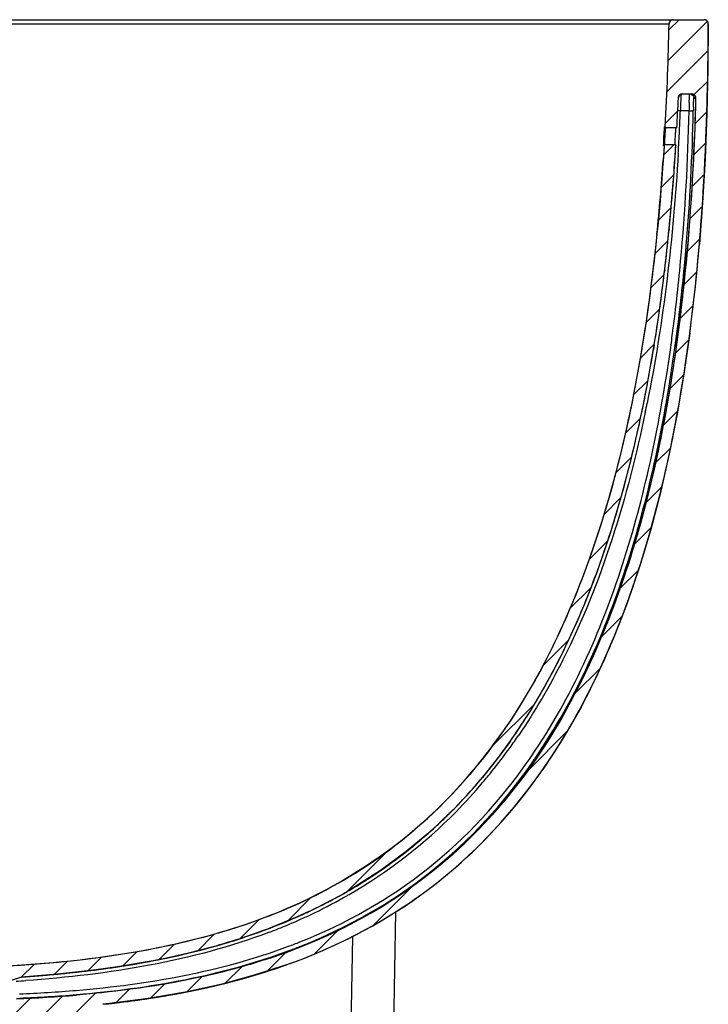
# Model space of a CAD drawing. Units: millimetres. Extents: x 17398 to 20459, y 6548 to 8545.
# Drawn here: x 20135 to 20459, y 6804 to 7269 of the extents above; entities that cross this region are included whole.
import ezdxf

# ---------------------------------------------------------------- set-up
doc = ezdxf.new("R2010")
doc.units = ezdxf.units.MM
doc.header["$LTSCALE"] = 0.3

msp = doc.modelspace()

# ---------------------------------------------------------------- hatches: boundary and pattern name
h = msp.add_hatch()
h.set_pattern_fill('B', color=256, scale=10, angle=45, style=0, pattern_type=0)
h.set_pattern_definition([(45, (17346.82166715465, 4721.210803311982), (-7.071067812000001, 7.071067812000001), [])])
edge = h.paths.add_edge_path()
edge.add_arc((19102.10019454847, 7290.99548687698), 1339.082466144, 356.8782702, 358.9553729105, ccw=False)
edge.add_spline(control_points=[(20439.19558105349, 7218.072386943984), (20439.1787529445, 7217.767012575985), (20439.3889770735, 7217.54488084798), (20439.69481475848, 7217.544875441979)], knot_values=[0, 0, 0, 0, 1, 1, 1, 1], weights=[1, 0.7915896043999999, 0.7915896043999999, 1], degree=3, periodic=0)
edge.add_line((20444.66713124049, 7217.54487544099), (20439.69482359649, 7217.54487544099))
edge.add_arc((19187.07439036349, 7287.266468802978), 1259.523958679, 356.82674079090003, 357.4684224529, ccw=False)
edge.add_spline(control_points=[(20445.36909122147, 7231.633309078987), (20445.41909575048, 7232.763096873986), (20446.23624778147, 7233.544879114986), (20447.36714163849, 7233.544875438982)], knot_values=[0, 0, 0, 0, 1, 1, 1, 1], weights=[1, 0.8150463809999999, 0.8150463809999999, 1], degree=3, periodic=0)
edge.add_line((20447.36714082748, 7233.544875440983), (20451.52385933948, 7233.544875440983))
edge.add_spline(control_points=[(20451.52384896549, 7233.544875440983), (20452.71980355548, 7233.544881030976), (20453.55437163448, 7232.688257716977), (20453.52317788849, 7231.492710004984)], knot_values=[0, 0, 0, 0, 1, 1, 1, 1], weights=[1, 0.7985483636, 0.7985483636, 1], degree=3, periodic=0)
edge.add_spline(control_points=[(20453.52317875151, 7231.492745302983), (20452.44327950951, 7190.103846268978), (20445.77399418048, 7104.45893235798), (20421.92679120948, 7000.28925464098), (20382.42944789348, 6919.072204009981), (20331.82836818449, 6864.111887263987), (20272.21301826848, 6830.063547686981), (20205.38024545448, 6812.085597902982), (20157.52784210849, 6807.816630270974), (20133.16570040149, 6806.834073799977)], knot_values=[0, 0, 0, 0, 0.1143607301, 0.2619099845, 0.409459239, 0.5570084934, 0.7045577479, 0.8521070023, 1, 1, 1, 1], degree=3, periodic=0)
edge.add_line((20133.1657029715, 6806.83407390398), (20098.4211227155, 6795.54487544098))
edge.add_line((20084.99566275247, 6795.544875440975), (20098.42112271547, 6795.544875440975))
edge.add_line((20084.99566275247, 6783.544875440983), (20084.99566275247, 6795.544875440983))
edge.add_line((20169.4956627525, 6783.544875440983), (20084.9956627525, 6783.544875440983))
edge.add_line((20169.4956627525, 6783.544875440983), (20169.4956627525, 6799.239666590983))
edge.add_spline(control_points=[(20169.49561053548, 6799.239704879978), (20169.49561288547, 6801.930067727976), (20171.29540523247, 6803.929767645985), (20173.97091368948, 6804.212091482981)], knot_values=[0, 0, 0, 0, 1, 1, 1, 1], weights=[1, 0.8288554627, 0.8288554627, 1], degree=3, periodic=0)
edge.add_spline(control_points=[(20173.97090962446, 6804.212103386986), (20184.6265518795, 6805.336607539984), (20218.89406522449, 6810.022940590987), (20274.25794995351, 6824.889797230981), (20335.3293191805, 6859.745992676982), (20387.11493455949, 6916.036745195985), (20427.2041114765, 6998.586064543984), (20453.08393833048, 7111.770873174975), (20459.42080460947, 7210.73439058698), (20459.49434481449, 7266.54224051798)], knot_values=[0, 0, 0, 0, 0.0690928326, 0.2245498517, 0.3800068709, 0.5354638901, 0.6909209093, 0.8463779284999999, 1, 1, 1, 1], degree=3, periodic=0)
edge.add_spline(control_points=[(20459.49434479549, 7266.542236260984), (20459.49589241449, 7267.715037759969), (20458.66714159747, 7268.544879814976), (20457.49433907749, 7268.544875440983)], knot_values=[0, 0, 0, 0, 1, 1, 1, 1], weights=[1, 0.8044258414, 0.8044258414, 1], degree=3, periodic=0)
edge.add_line((20442.95975005948, 7268.544875440983), (20457.49434653648, 7268.544875440983))
edge.add_spline(control_points=[(20442.95975397651, 7268.544875437978), (20441.80555123747, 7268.544877700982), (20440.9817781115, 7267.736433640982), (20440.96010275847, 7266.582434445978)], knot_values=[0, 0, 0, 0, 1, 1, 1, 1], weights=[1, 0.8091431790000001, 0.8091431790000001, 1], degree=3, periodic=0)
edge = h.paths.add_edge_path()
edge.add_spline(control_points=[(20438.66604396248, 7209.076144693974), (20436.79355969249, 7179.193371862983), (20429.22757075749, 7106.572949548981), (20406.6288512365, 7012.693091934985), (20368.05751733149, 6934.166053434981), (20318.96753024046, 6880.32828443598), (20261.46262059947, 6846.598669436988), (20197.64651904548, 6828.396092938981), (20144.75946342347, 6822.754179736979), (20113.9244321705, 6821.414505672978), (20106.20523774847, 6821.169443658977)], knot_values=[0, 0, 0, 0, 0.0882165542, 0.2322025748, 0.3761885954, 0.520174616, 0.6641606365999999, 0.8081466570999999, 0.9521326777, 1, 1, 1, 1], degree=3, periodic=0)
edge.add_spline(control_points=[(20106.20523426849, 6821.169408549978), (20105.07405964749, 6821.13359427298), (20104.0168149965, 6820.729771993983), (20103.14979992852, 6820.002363196976)], knot_values=[0, 0, 0, 0, 1, 1, 1, 1], weights=[1, 0.9633324812, 0.9633324812, 1], degree=3, periodic=0)
edge.add_line((20094.79137171146, 6812.988502875984), (20103.14968079446, 6820.001956944984))
edge.add_spline(control_points=[(20084.99566275247, 6808.54487465798), (20088.62814023647, 6809.107273329982), (20091.97557896549, 6810.625772220979), (20094.79137171146, 6812.988502875984)], knot_values=[0, 0, 0, 0, 1, 1, 1, 1], weights=[1, 0.9754431920000001, 0.9754431920000001, 1], degree=3, periodic=0)
edge.add_line((20084.99566275247, 6804.544875440983), (20084.99566275247, 6808.544874657982))
edge.add_line((20084.99566275247, 6804.544875440983), (20096.99566275247, 6804.544875440983))
edge.add_line((20135.60220605748, 6817.088901764977), (20096.99566275248, 6804.544875440977))
edge.add_spline(control_points=[(20135.60220167552, 6817.088901468984), (20146.43817681952, 6817.818860111978), (20168.02643989147, 6819.782063925983), (20200.06369901051, 6824.766236639984), (20231.8917177205, 6832.471927529981), (20262.83087103347, 6843.499150167978), (20292.2204607145, 6858.306662247984), (20319.25635628249, 6876.973240944988), (20343.3688521415, 6899.251337556985), (20364.14086479049, 6924.414825377988), (20381.35156607449, 6951.216908386983), (20395.43230003149, 6978.861778789988), (20406.92346164449, 7006.943989217982), (20416.25039105849, 7035.078905726981), (20423.89757090151, 7063.512906490987), (20430.15670867848, 7092.411324579984), (20435.18708279847, 7121.616868856976), (20439.12189625548, 7150.848268119984), (20442.12556930647, 7180.134507139979), (20443.58697239948, 7199.732091529981), (20444.19674935545, 7209.544875440983)], knot_values=[0, 0, 0, 0, 0.05555555559999999, 0.1111111111, 0.1666666667, 0.2222222222, 0.2777777778, 0.3333333333, 0.3888888889, 0.4444444444, 0.5, 0.5555555556, 0.6111111111, 0.6666666667, 0.7222222222, 0.7777777778, 0.8333333333, 0.8888888889, 0.9444444444, 1, 1, 1, 1], degree=3, periodic=0)
edge.add_line((20444.19674935545, 7209.544875440983), (20439.16506523245, 7209.544875440983))
edge.add_spline(control_points=[(20439.16506192349, 7209.544875440983), (20438.88650183448, 7209.544873597976), (20438.68346490849, 7209.354159859985), (20438.66604397849, 7209.076145049979)], knot_values=[0, 0, 0, 0, 1, 1, 1, 1], weights=[1, 0.8192564687, 0.8192564687, 1], degree=3, periodic=0)
edge = h.paths.add_edge_path()
edge.add_spline(control_points=[(20012.78608631949, 6821.169443704983), (20005.06689237947, 6821.414505713978), (19974.23186161449, 6822.754179786987), (19921.34480645948, 6828.396092938981), (19857.52870490648, 6846.598669436988), (19800.02379526549, 6880.32828443598), (19750.9338081735, 6934.166053434981), (19712.36247426849, 7012.693091934985), (19686.51919737748, 7120.051526673984), (19679.02340671649, 7213.770285734981), (19678.03122250149, 7266.582443953981)], knot_values=[0, 0, 0, 0, 0.0454144667, 0.1820222492, 0.3186300316, 0.4552378141, 0.5918455965, 0.7284533789000001, 0.8650611614, 1, 1, 1, 1], degree=3, periodic=0)
edge.add_spline(control_points=[(19678.03122274049, 7266.582434445978), (19678.00954738747, 7267.736433637978), (19677.18577426548, 7268.544877697985), (19676.03157152848, 7268.544875437978)], knot_values=[0, 0, 0, 0, 1, 1, 1, 1], weights=[1, 0.8091431796999999, 0.8091431796999999, 1], degree=3, periodic=0)
edge.add_line((19661.53228833048, 7268.544875440983), (19676.03157544548, 7268.544875440983))
edge.add_spline(control_points=[(19661.5322956835, 7268.544875440983), (19660.34314116549, 7268.544879841992), (19659.51023910548, 7267.696138051995), (19659.53264327349, 7266.507194604981)], knot_values=[0, 0, 0, 0, 1, 1, 1, 1], weights=[1, 0.8002751287000001, 0.8002751287000001, 1], degree=3, periodic=0)
edge.add_spline(control_points=[(19659.53264314648, 7266.507197607987), (19660.54452490348, 7212.807150077986), (19668.29715923149, 7117.262571628986), (19695.14881907347, 7007.137491693984), (19735.32724214152, 6925.865971804984), (19786.57738061149, 6869.378634753981), (19846.75628832249, 6833.146347582982), (19901.16518656949, 6816.484905072984), (19934.85152496349, 6810.515116466982), (19945.22213390148, 6808.992197454982)], knot_values=[0, 0, 0, 0, 0.1537000645, 0.3093413621, 0.4649826597, 0.6206239573, 0.7762652549, 0.9319065525, 1, 1, 1, 1], degree=3, periodic=0)
edge.add_spline(control_points=[(19945.22212630247, 6808.992159494979), (19947.79548910148, 6808.614369897981), (19949.49583859848, 6806.646189859982), (19949.49586431151, 6804.045243672977)], knot_values=[0, 0, 0, 0, 1, 1, 1, 1], weights=[1, 0.8378156011, 0.8378156011, 1], degree=3, periodic=0)
edge.add_line((19949.4956627525, 6783.544875440983), (19949.4956627525, 6804.045194237982))
edge.add_line((20033.9956627525, 6783.544875440983), (19949.4956627525, 6783.544875440983))
edge.add_line((20033.9956627525, 6783.544875440983), (20033.9956627525, 6795.544875440983))
edge.add_line((20020.57020278949, 6795.544875440975), (20033.99566275249, 6795.544875440975))
edge.add_line((19978.61662283547, 6809.176419895981), (20020.57020278947, 6795.544875440981))
edge.add_spline(control_points=[(19978.61662339249, 6809.176420912978), (19977.50238854949, 6809.538459081984), (19976.97050708249, 6810.58234270898), (19977.3325493115, 6811.696576231983)], knot_values=[0, 0, 0, 0, 1, 1, 1, 1], weights=[1, 0.8047369954000001, 0.8047369954000001, 1], degree=3, periodic=0)
edge.add_line((19977.33254379149, 6811.696566916989), (19978.87762876349, 6816.45184949899))
edge.add_spline(control_points=[(19978.8776406735, 6816.451845113983), (19979.23967377048, 6817.566078849982), (19980.28355228347, 6818.097964583985), (19981.39778571446, 6817.735930547986)], knot_values=[0, 0, 0, 0, 1, 1, 1, 1], weights=[1, 0.8047376556999999, 0.8047376556999999, 1], degree=3, periodic=0)
edge.add_line((19981.39777578549, 6817.735928541983), (20021.99566275249, 6804.544875440983))
edge.add_line((20021.9956627525, 6804.544875440983), (20033.9956627525, 6804.544875440983))
edge.add_line((20033.9956627525, 6804.544875440983), (20033.9956627525, 6808.544874657982))
edge.add_spline(control_points=[(20033.9956627525, 6808.54487465798), (20030.36318526948, 6809.107273329982), (20027.01574653947, 6810.625772220979), (20024.1999537935, 6812.988502875984)], knot_values=[0, 0, 0, 0, 1, 1, 1, 1], weights=[1, 0.9754431920000001, 0.9754431920000001, 1], degree=3, periodic=0)
edge.add_line((20024.1999537935, 6812.988502875984), (20015.8416447105, 6820.001956944984))
edge.add_spline(control_points=[(20015.84152692549, 6820.002364805981), (20014.9745112415, 6820.729773220979), (20013.91726610246, 6821.133594857982), (20012.78609122751, 6821.169408286982)], knot_values=[0, 0, 0, 0, 1, 1, 1, 1], weights=[1, 0.9633324651999999, 0.9633324651999999, 1], degree=3, periodic=0)

# ---------------------------------------------------------------- linework, layer by layer
for p, q in [((19679.64967698649, 7268.544875441979), (20457.49434653648, 7268.544875440983)), ((20442.95975005948, 7268.544875440983), (20457.49434653648, 7268.544875440983)), ((20059.4956627525, 7266.620062154981), (20440.95994952648, 7266.57509772698)), ((20459.49434739548, 7266.544179223982), (20459.4943448135, 7266.542239688986)), ((20447.36714082748, 7233.544875440983), (20451.52385933952, 7233.544875440983)), ((20447.36714082748, 7233.544875440983), (20450.73649444348, 7233.544875440983)), ((20450.73649444348, 7233.544875440983), (20451.52385933952, 7233.544875440983)), ((20452.73524692048, 7231.509276938983), (20453.5231809485, 7231.492709603977)), ((20453.52330821748, 7231.497588261978), (20453.5231778125, 7231.492709515982)), ((20446.3134893895, 7225.544875430985), (20445.08806375951, 7225.592604367981)), ((20450.42674414547, 7225.544875440975), (20446.3134893895, 7225.544875440975)), ((20450.42674414547, 7225.544875429981), (20452.4251746745, 7225.50112269298)), ((20444.66713124049, 7217.54487544099), (20439.69482359647, 7217.54487544099)), ((20444.66713124049, 7217.54487544099), (20439.69482359647, 7217.54487544099)), ((20438.66604396248, 7209.076144693974), (20438.22327033749, 7202.213566096982)), ((20444.19674935545, 7209.544875440983), (20439.16506523248, 7209.544875440983)), ((20444.19674935545, 7209.544875440983), (20439.16506523248, 7209.544875440983)), ((20444.19674046848, 7209.544903464981), (20444.17460430651, 7209.189530712976)), ((20437.95592810649, 7198.516060763986), (20438.21572538149, 7202.214078530984)), ((20440.92647835649, 7168.840671026979), (20441.02697140349, 7169.854375825986)), ((20441.02774048048, 7169.854289979981), (20440.92720283948, 7168.840588384979)), ((20438.92513865848, 7150.507590807976), (20438.84374134049, 7149.825568998984)), ((20438.84376920651, 7149.825565799978), (20438.9251588495, 7150.507588841983)), ((20433.63794295648, 7113.027762461987), (20433.98543924147, 7115.155603025984)), ((20433.98586727747, 7115.155553773979), (20433.63829738249, 7113.027723158981)), ((20428.00218233049, 7082.801612200981), (20428.17576380049, 7083.632890317984)), ((20350.0970538025, 6907.77974625298), (20350.52322387647, 6908.272971290988)), ((20342.53274047548, 6899.437496255983), (20342.81210494049, 6899.732236091981)), ((20337.62281294748, 6894.501069879983), (20328.5970263265, 6885.897259195977)), ((20334.70524250848, 6891.563581046985), (20335.15834019547, 6891.999930807988)), ((20330.48212363249, 6887.604693041985), (20330.68618843048, 6887.791593066986)), ((20328.5970263265, 6885.897259195977), (20317.03689324048, 6876.202024189983)), ((20317.03689324048, 6876.202024189983), (20304.9698951115, 6867.341043840986)), ((20304.9698951115, 6867.341043840986), (20292.4001546275, 6859.290211400979)), ((20292.4001546275, 6859.290211400979), (20289.22396198449, 6857.426812618987)), ((20291.8281783625, 6858.949840017982), (20292.3645417115, 6859.269016923981)), ((20271.94267264548, 6848.361579909981), (20272.53170902048, 6848.642807821985)), ((20311.92434295847, 6847.683871261981), (20309.4956627525, 6708.544875440983)), ((20254.61124821748, 6840.872623948986), (20254.18251440547, 6840.705453000979)), ((20291.72703301949, 6836.205481659979), (20289.4987088495, 6708.544875440983)), ((20135.60220605748, 6817.088901764977), (20096.9956627525, 6804.544875440983)), ((20135.60220605748, 6817.088901764977), (20096.9956627525, 6804.544875440983))]:
    msp.add_line(p, q)
for points in [[(20442.95959886046, 7268.544859532982), (20442.8594253965, 7268.542346224984), (20442.83218107552, 7268.54080281198)], [(20459.49434484147, 7266.542240047982), (20459.32005535647, 7245.71174576798), (20458.81475967147, 7224.175432157981), (20457.96746278847, 7202.968988044982), (20456.76976161248, 7182.167510208981), (20455.28366881648, 7162.617143240985)], [(20438.79177606547, 7218.069798418977), (20438.79538611051, 7217.979955675977), (20438.81502516648, 7217.892212359979), (20438.85005812447, 7217.809406004986), (20438.8993520525, 7217.734214488979), (20438.96131283247, 7217.669069431986), (20439.03393671247, 7217.616077563989), (20439.11487510747, 7217.576952589983), (20439.20151054648, 7217.552959773982), (20439.29104132349, 7217.544875019981)], [(20438.30230151447, 7209.074258574978), (20438.31423970351, 7209.157305632982), (20438.33989359649, 7209.237186931985), (20438.37854084249, 7209.311653210987), (20438.42909322951, 7209.37860768298), (20438.49012732647, 7209.436165073983), (20438.55992456349, 7209.482704708988), (20438.63651962152, 7209.51691614598), (20438.71775577047, 7209.537836073987), (20438.80134560149, 7209.544875440983)], [(20450.77374403049, 7120.76060565698), (20448.1620479485, 7102.500400999985), (20444.9512375515, 7083.402111928977), (20441.25983142651, 7064.605167077987), (20437.06860147147, 7046.177264078988), (20432.33907129049, 7028.105379754985), (20427.05593894651, 7010.475456748974), (20421.18922591147, 6993.31434218598), (20414.66611909248, 6976.551977156983), (20407.4314605515, 6960.209345028985), (20399.47567322447, 6944.411357191982), (20390.78862815349, 6929.253355318988), (20381.42552305349, 6914.903264773982)], [(20365.98008569849, 6928.071107963982), (20360.12698927049, 6920.109974382985), (20352.92997338546, 6911.106809683983)], [(20271.0423073375, 6847.934574592977), (20265.62569024948, 6845.459244656982), (20254.61139915448, 6840.870577423981)], [(20259.5193621705, 6822.477228095982), (20246.93902351147, 6818.362109317985), (20230.1623771905, 6813.767608838987), (20212.95562825249, 6809.980174357983), (20195.3091136065, 6806.933387716979), (20177.15216559648, 6804.557701565982), (20173.97082981149, 6804.212094546981)]]:
    msp.add_lwpolyline(points)
for centre, radius, start, end in [((20442.95975005349, 7266.544875440983), 1.999999997, 89.99988763621779, 178.9239505277077), ((20457.49434653648, 7266.544875440983), 2, 359.9243930235742, 90.00021369062242), ((19102.10019454847, 7290.99548687698), 1339.082466144, 356.8782701999809, 358.9553729104579), ((19081.21564750948, 7291.755148747981), 1359.977444414, 356.8942284281859, 358.9394146822756), ((19187.1972736215, 7287.260740469983), 1259.400937776, 356.8266954812311, 357.4684338860635), ((19187.07439036349, 7287.266468802978), 1259.523958679, 356.8267407909219, 357.4684224528926), ((20447.36713513649, 7231.544875440983), 2, 89.99981368974836, 177.4657366246139), ((20735.15076860848, 7217.751574552984), 288.940148084, 177.5209656726823, 178.1242772003642), ((20573.41789459747, 7224.825733523978), 127.052673337, 176.754134218267, 177.55342355159), ((20451.52385831349, 7231.544875440983), 2, 358.505400836821, 90.00026781228432), ((20450.75917819249, 7231.542353723986), 1.976344994, 359.0410337719928, 9.273723975249395), ((19455.42504736247, 7264.13323990298), 991.6395345159999, 357.5086252279208, 357.7698460742586), ((20847.70503943549, 7213.84723233498), 401.561964462, 178.0931498412774, 178.3307173847037), ((19436.09658823749, 7246.910043859987), 1014.555141727, 354.7847338461379, 358.7933386526947), ((19427.7862395805, 7247.268425683988), 1024.870119716, 355.2190762284819, 358.7829985927212), ((20770.21987543748, 7220.465798649982), 319.833462669, 178.3735275960204, 179.0900830251082), ((20653.9901242605, 7221.122360401985), 201.612505961, 178.2276729601732, 178.7555120855249), ((19465.93466878949, 7263.679115630979), 981.1201067090001, 357.2389473956125, 357.5084414120669), ((20577.0789451445, 7206.862910971979), 138.777068706, 176.1625963177085, 176.3951005264953), ((20526.68331771351, 7209.207657147979), 87.82176940599999, 175.3858513613736, 175.8279449481135), ((20439.69482359647, 7218.044875440975), 0.5, 176.8458211314835, 269.9989872577028), ((19469.02369184849, 7263.532605543982), 978.0276121510001, 357.0429721409498, 357.23880323828), ((19468.67621811946, 7263.550927198981), 978.37556838, 356.8307904259962, 357.0429503472799), ((20439.16506523149, 7209.044875440983), 0.5, 90.00037906299251, 176.4144269035634), ((19349.73805690349, 7276.952197809982), 1096.532322981, 354.3950067897755, 356.4570216826851), ((19270.27548166148, 7282.477551708989), 1176.184644523, 356.1143446924833, 356.4449314520969), ((19466.49440281051, 7263.672206808982), 980.5607517959999, 356.6016455594012, 356.8307628114239), ((19366.30917435851, 7275.546818211982), 1074.412092653, 354.2171325405444, 356.0863011829868), ((19362.26370035151, 7275.87238445999), 1083.960337432, 354.3871460914116, 356.1331808721878), ((19477.83353615452, 7264.739897556983), 967.856439927, 353.2218039900169, 354.3135612356016), ((19479.42076823751, 7264.527065951983), 966.255202711, 353.2232276843546, 354.3167943933853), ((19504.37395677446, 7241.468118920982), 948.0656360559999, 354.7370666945993, 355.1826246614987), ((19547.6593167635, 7239.23989242998), 910.8529025770001, 352.5260676370709, 355.1744628336033), ((19543.4064527685, 7239.761744751982), 909.6315303440001, 352.0614298585109, 354.8683087168721), ((19577.09449846148, 7234.350367739988), 872.999338673, 352.3741252142894, 354.7644712259705), ((19577.14823155546, 7234.341758121978), 874.944585472, 352.3741388385188, 354.7646356167294), ((19597.8678672815, 7249.996817843983), 846.9207444350001, 350.8387521683076, 353.2073257415958), ((19598.3299600515, 7249.920871132979), 846.452884717, 350.8388486976102, 353.2087308722004), ((19655.92240891648, 7224.167219488978), 793.517345531, 351.6942290744003, 352.3475759149981), ((19647.78425999246, 7225.282949544986), 803.731239137, 352.0281789234776, 352.3459819885832), ((19703.2804077615, 7233.280814717977), 740.191497494, 349.4238215868497, 350.6501636200516), ((19704.70804416847, 7233.01023458598), 738.7385132539999, 349.4241278262356, 350.6528804908893), ((19733.73408178349, 7227.683773152983), 709.227887746, 349.172418766458, 349.4167454581627), ((19737.08732469847, 7227.061645035983), 705.8174861499999, 349.1708869838564, 349.4163941371277), ((19758.15445209148, 7222.979127205976), 684.3583803850001, 348.684521548427, 348.8911085849703), ((19751.02697066251, 7224.363661450983), 691.6191686489999, 348.6879075294422, 349.1734512053236), ((19747.6122093085, 7225.047134766983), 695.1015425999999, 348.8912701302611, 349.1709872226101), ((19768.46339222246, 7220.914267096983), 673.844680281, 348.4087601446659, 348.6846911579497), ((19768.22402056448, 7220.934825917984), 674.083624357, 348.4111405307144, 348.6869699865189), ((19777.0676936425, 7218.963239142979), 666.633974013, 348.2745886287762, 348.6422006809436), ((19777.53477388951, 7219.056705057979), 664.585064045, 348.2423785986677, 348.4085000375421), ((19777.6262205995, 7219.009925779976), 664.486406211, 348.2447209398111, 348.4108711418215), ((20146.27563259848, 7083.588949325984), 263.6762683760001, 320.1335380138032, 325.6188078125909), ((20145.04497686149, 7084.370164847986), 270.63200282, 322.9416702692516, 324.7227570434214), ((20140.05956502449, 7087.922807907986), 276.753699634, 324.7184055716211, 325.1664840416994), ((20138.98695842548, 7088.756220867976), 279.730951163, 324.2445343816815, 325.7062716290822), ((20147.64956473348, 7082.463741241978), 269.024225549, 321.2520440576371, 324.2540472997267), ((20150.03094189848, 7080.623593079976), 264.3953032, 321.7980143395881, 322.938455957674), ((20151.89155401847, 7074.751306811982), 271.74670945, 325.0929454552341, 325.60618342637), ((20151.8805759375, 7074.758454012977), 273.759649445, 325.0930795177412, 325.6089886801759), ((20162.89045092049, 7069.974252174989), 242.196778179, 315.4286997990422, 320.0861595691624), ((20155.52797939249, 7076.24549509898), 257.367656052, 320.0854094649209, 321.0497719710705), ((20155.09368187048, 7076.552347198982), 259.518596675, 319.7595367889518, 321.2412471624443), ((20152.95725105847, 7078.326133224977), 260.674874695, 321.0493278279938, 321.7970673573), ((20158.15259239748, 7074.051587245982), 253.946863267, 319.2463294098069, 320.0851074690582), ((20162.40422630149, 7070.273662396985), 249.882164386, 315.4656661894082, 319.7756289079841), ((20163.14854689447, 7069.692416982989), 247.316512142, 316.5897658384322, 319.1047639806565), ((20172.15701173547, 7060.767960345978), 229.134552208, 299.9060652346879, 315.4424823599408), ((20167.27768007248, 7065.821590894981), 241.656787916, 314.836431946175, 316.4874018612681), ((20170.51886921747, 7062.670803585987), 238.765792647, 300.0470142862308, 315.40050390348), ((20169.75636441949, 7063.289503906986), 238.113260793, 312.5205112861896, 313.8468289579058), ((20168.77048526249, 7064.319795956982), 239.539253973, 313.9966440519083, 314.3033028271674), ((20168.34942649449, 7064.75065751598), 240.141692363, 314.3033967545585, 314.8352627957186), ((20170.95551455246, 7061.984000511979), 236.340605649, 311.6069217168191, 312.4530660024615), ((20172.83772287249, 7059.830174828983), 233.480167923, 309.6221882363233, 310.8571074795855), ((20171.79347031047, 7061.040948242984), 235.079052119, 310.8565605738171, 311.6068358775738), ((20174.10539983351, 7058.304084524987), 231.496306763, 307.9468547569569, 309.6219620094531), ((20172.6506931015, 7060.228635295987), 233.908903567, 305.1115315183525, 306.686353250104), ((20173.40066183849, 7059.217485967982), 232.649987827, 306.6870136972737, 307.5244060425118), ((20173.81989354549, 7058.670248596974), 231.960623431, 307.5246114963476, 307.9468497167376), ((20171.89592027948, 7061.299237385976), 235.218815065, 303.9553609951939, 305.1119338496475), ((20171.1466957915, 7062.418696231982), 236.565865799, 302.1449819686807, 303.7863821001858), ((20171.56571346549, 7061.786590468977), 235.807497259, 303.7871742629704, 303.955771167749), ((20165.25379227947, 7072.780156099981), 242.989862546, 295.1922145711785, 299.5003364721193), ((20168.57020025748, 7066.74235075198), 236.101763291, 299.5213868676038, 299.9377335506127), ((20169.57696332149, 7065.011331457981), 239.596957691, 299.9582925626042, 300.5079500166701), ((20170.15810350447, 7064.022575527984), 238.450065979, 300.508253585487, 300.6807430198197), ((20170.40187236348, 7063.612486870983), 237.972995158, 300.83092063081, 301.1882029931782), ((20170.62918946949, 7063.238457134985), 237.53530724, 301.1880168902009, 302.1454668189172), ((20164.56727051748, 7074.080077557979), 249.957314577, 295.4406631013734, 298.1892429037096), ((20164.24135072048, 7074.79108755298), 250.738601188, 295.5872763589949, 298.1781353967733), ((20165.05649751746, 7072.502205848987), 250.011385916, 295.7930319445306, 299.8238194726078), ((20167.70164808248, 7068.292603364987), 243.376291588, 298.1824864718451, 299.9550404110867), ((20167.89838651549, 7067.409712499984), 244.179987942, 299.8395801025434, 300.0224955661394), ((20158.07246893751, 7088.115671653986), 259.923516459, 291.2354719334934, 295.1857364021574), ((20157.93286406649, 7087.619264702984), 266.724806006, 292.0028629300284, 294.5085237420918), ((20159.02723758448, 7086.049247909979), 263.147258574, 292.6186432664396, 294.4297601201586), ((20159.16850307149, 7085.605615181981), 262.684770277, 292.6274164458882, 294.4417282374257), ((20161.1490527155, 7081.208262971983), 257.862010842, 294.4453775487126, 295.2248484442932), ((20161.99223228749, 7079.468419107989), 255.92936435, 294.4347181022268, 295.2199564591428), ((20161.39084383349, 7079.960675744982), 258.32179209, 294.5153080550689, 295.8052552204484), ((20163.06619485647, 7077.177647567982), 253.39934272, 295.2209725727004, 295.4462875990239), ((20161.90060005647, 7079.606211333981), 256.092438979, 295.2254899897234, 295.4483126785466), ((20154.27139849546, 7096.606108770984), 276.428874678, 290.7867517189982, 292.008632499669), ((20154.84910446352, 7096.113633410985), 274.044628186, 291.3482760540246, 292.0933028073591), ((20155.28465180348, 7094.984422201984), 272.836117621, 291.3492845126166, 292.0977443985677), ((20156.0557029285, 7093.129376065977), 270.825676192, 292.0942391158025, 292.3700130100686), ((20156.82885128648, 7091.173941698989), 268.724632929, 292.0983175867029, 292.631087661973), ((20156.67577325851, 7091.622449496981), 269.196162496, 292.3700361391735, 292.6244266383749), ((20166.90515207847, 7084.946350830987), 270.483104748, 290.4789229251285, 291.6867469632618), ((20166.9033928555, 7084.950759060981), 272.487719518, 290.4788020843649, 291.6866041186242), ((20164.70511062349, 7091.91124295498), 280.129118701, 289.3904137711031, 290.6243480555408), ((20164.7577825245, 7091.731645271984), 285.442985806, 289.3890470929239, 290.6215333588992), ((20088.34835353149, 7512.456342585983), 698.795622179, 273.6679349709051, 274.0487223133796), ((20107.24927784251, 7465.638307241987), 659.3137939989999, 272.2527730285457, 274.7297337064245), ((20107.31957197549, 7457.55471310398), 649.0144261080001, 272.4146561366614, 274.7834318794215), ((20107.31675012647, 7457.598673682982), 651.058377632, 272.4148955739062, 274.7822733724415)]:
    msp.add_arc(centre, radius, start, end)
for points, start_tangent, end_tangent in [([(20442.95975397651, 7268.544875437978), (20442.9157853065, 7268.544392154976), (20442.87145211948, 7268.542925355987), (20442.82678300548, 7268.540450483984), (20442.78180813049, 7268.536943877984), (20442.73655921449, 7268.532382883985), (20442.69106950749, 7268.526745958983), (20442.64537374651, 7268.52001278398), (20442.59950811749, 7268.512164370981), (20442.55351020048, 7268.503183171984), (20442.50741890147, 7268.49305318398), (20442.4612743935, 7268.481760053977), (20442.41511802351, 7268.469291180978), (20442.3689922355, 7268.455635809982), (20442.32294046647, 7268.440785126981), (20442.27700704349, 7268.424732341979), (20442.23123707248, 7268.407472773981), (20442.18567631448, 7268.389003915976), (20442.14037106048, 7268.369325509981), (20442.09536799647, 7268.348439591982), (20442.05071406251, 7268.326350546982), (20442.00645631248, 7268.303065143979), (20441.9626417595, 7268.278592556986), (20441.91931722748, 7268.252944385984), (20441.87652919551, 7268.226134658982), (20441.83432364148, 7268.198179822984), (20441.79274588947, 7268.169098722983), (20441.75184044951, 7268.138912571982), (20441.71165086747, 7268.107644908983), (20441.67221957348, 7268.075321535989), (20441.6335877345, 7268.041970457985), (20441.59579511649, 7268.007621801984), (20441.55887994349, 7267.972307722981), (20441.52287877248, 7267.936062310977), (20441.48782637347, 7267.898921476977), (20441.45375561649, 7267.860922834983), (20441.4206973675, 7267.82210557598), (20441.38868040049, 7267.782510334977), (20441.35773131049, 7267.742179049981), (20441.32787444849, 7267.701154817982), (20441.29913186149, 7267.659481741985), (20441.27152324149, 7267.61720478198), (20441.24506589647, 7267.574369601987), (20441.21977472449, 7267.531022407982), (20441.19566220349, 7267.487209798981), (20441.17273838849, 7267.442978605979), (20441.15101093151, 7267.398375747989), (20441.13048509647, 7267.353448074982), (20441.11116379952, 7267.308242224974), (20441.09304764851, 7267.262804487977), (20441.07613499848, 7267.217180661975), (20441.06042201548, 7267.171415932988), (20441.04590274351, 7267.12555474898), (20441.03256918547, 7267.079640703983), (20441.02041138649, 7267.033716435983), (20441.00941752248, 7266.987823523983), (20440.99957399948, 7266.942002398982), (20440.9908655465, 7266.896292265979), (20440.98327532648, 7266.850731023982), (20440.97678503247, 7266.805355209975), (20440.97137500149, 7266.760199937986), (20440.96702432148, 7266.715298854981), (20440.96371093449, 7266.670684101979), (20440.9614117515, 7266.626386283986), (20440.96010275847, 7266.582434445978)], (-0.9999999999980769, 1.961277129696737e-06), (-0.01877950227474188, -0.9998236495974244)), ([(20459.49434479549, 7266.542236260984), (20459.49391003446, 7266.58665844198), (20459.49247145645, 7266.631459529979), (20459.49000331048, 7266.67661018298), (20459.48648075851, 7266.722079392983), (20459.48187999746, 7266.767834502987), (20459.47617836548, 7266.813841238976), (20459.46935446949, 7266.860063740985), (20459.46138829349, 7266.906464609981), (20459.45226131751, 7266.953004967976), (20459.44195663348, 7266.999644513986), (20459.43045905548, 7267.046341604977), (20459.41775522947, 7267.093053332983), (20459.4038337345, 7267.139735625986), (20459.38868519051, 7267.186343340976), (20459.37230233946, 7267.232830381976), (20459.35468014648, 7267.279149817981), (20459.33581586547, 7267.32525400998), (20459.31570911848, 7267.371094748984), (20459.29436195448, 7267.416623395979), (20459.27177889748, 7267.461791033982), (20459.24796699047, 7267.506548620981), (20459.22293582249, 7267.550847150984), (20459.1966975445, 7267.594637815981), (20459.16926687649, 7267.637872171976), (20459.14066109549, 7267.68050230398), (20459.11090001748, 7267.722480996979), (20459.08000595849, 7267.763761898985), (20459.0480036935, 7267.804299689984), (20459.01492039049, 7267.84405023898), (20458.98078554047, 7267.882970761983), (20458.94563087048, 7267.921019976982), (20458.9094902475, 7267.958158242976), (20458.87239956848, 7267.994347703987), (20458.83439664547, 7268.029552410984), (20458.7955210725, 7268.063738445986), (20458.75581409149, 7268.096874025987), (20458.7153184465, 7268.128929605979), (20458.67407823149, 7268.159877956985), (20458.6321387365, 7268.189694248986), (20458.5895462825, 7268.218356099986), (20458.54634805951, 7268.245843634986), (20458.50259195849, 7268.272139511975), (20458.4583264035, 7268.297228948986), (20458.41360018849, 7268.321099729978), (20458.36846230547, 7268.34374220198), (20458.32296178846, 7268.365149256986), (20458.2771475475, 7268.385316305985), (20458.2310682175, 7268.40424123798), (20458.18477200948, 7268.421924365977), (20458.13830656647, 7268.438368371981), (20458.09171882448, 7268.453578233983), (20458.04505489148, 7268.467561142987), (20457.9983599205, 7268.48032642498), (20457.95167799947, 7268.491885438985), (20457.90505205349, 7268.502251485983), (20457.85852374548, 7268.511439693977), (20457.81213339847, 7268.519466920983), (20457.76591991649, 7268.526351632974), (20457.71992072249, 7268.532113797979), (20457.67417170548, 7268.536774762981), (20457.62870717047, 7268.54035714298), (20457.58355980447, 7268.542884698976), (20457.5387606485, 7268.544382226975), (20457.49433907749, 7268.544875440983)], (0.001319590392434231, 0.9999991293402192), (-0.9999999999930449, -3.729642651736094e-06)), ([(20173.97090962446, 6804.212103386986), (20205.56744738748, 6808.608572027983), (20273.11210508046, 6827.658221783984), (20333.78169353951, 6863.31841885498), (20385.16552814947, 6920.413172999981), (20424.85292429749, 7003.766493974976), (20450.43319736949, 7118.202391536981), (20459.49434481449, 7266.54224051798)], (0.9944776523078436, 0.104948554350595), (0.001317738293819228, 0.9999991317825178)), ([(20455.2836688175, 7162.617143247984), (20457.0813740405, 7186.989214078983), (20459.49434481449, 7266.54224051798)], (0.08516631510947895, 0.996366749129392), (0.001317738292203078, 0.9999991317825198)), ([(20453.52317875151, 7231.492745302983), (20444.98241633548, 7118.936548271982), (20419.64058843946, 7005.521929791985), (20380.57882516149, 6923.448326323984), (20330.3259898165, 6867.597216791977), (20271.01875769951, 6832.744271010984), (20204.61402816647, 6814.025304602977), (20133.16570040149, 6806.834073799977)], (-0.02608264230880525, -0.9996597900136781), (-0.9991876845981302, -0.04029852289386704)), ([(20445.36909122147, 7231.633309078987), (20445.37148000051, 7231.676634968973), (20445.37484048949, 7231.720266533981), (20445.37919458949, 7231.764175180988), (20445.38456326649, 7231.808330887989), (20445.39096645448, 7231.852702234975), (20445.3984229605, 7231.897256429978), (20445.40695035951, 7231.941959355974), (20445.4165649035, 7231.98677561198), (20445.42728142049, 7232.031668572979), (20445.43911322147, 7232.076600452981), (20445.45207201048, 7232.121532371983), (20445.46616779447, 7232.166424439982), (20445.48140880048, 7232.211235837984), (20445.49780139448, 7232.255924915984), (20445.5153500125, 7232.300449293982), (20445.53405708449, 7232.344765964977), (20445.55392298447, 7232.388831413979), (20445.57494596748, 7232.43260173598), (20445.59712213148, 7232.476032760986), (20445.62044537849, 7232.519080184984), (20445.64490738847, 7232.561699701977), (20445.67049760149, 7232.603847143977), (20445.69720320949, 7232.645478617984), (20445.72500916249, 7232.686550647983), (20445.75389818048, 7232.72702031999), (20445.78385077549, 7232.766845417982), (20445.8148452915, 7232.805984567984), (20445.84685794746, 7232.844397376977), (20445.87986289347, 7232.882044565982), (20445.91383227748, 7232.918888101982), (20445.94873632448, 7232.954891327974), (20445.98454341649, 7232.990019076986), (20446.02122019649, 7233.02423779198), (20446.05873166346, 7233.057515630981), (20446.09704128849, 7233.089822562981), (20446.13611113247, 7233.121130462985), (20446.17590196848, 7233.151413186986), (20446.21637341251, 7233.180646649986), (20446.2574840595, 7233.208808876983), (20446.29919161949, 7233.235880063979), (20446.3414530545, 7233.261842609982), (20446.38422472948, 7233.286681148982), (20446.42746254346, 7233.31038256598), (20446.47112208248, 7233.332936009976), (20446.51515875351, 7233.354332882978), (20446.55952792648, 7233.374566831977), (20446.60418507147, 7233.393633723974), (20446.64908588746, 7233.411531613981), (20446.69418643646, 7233.428260700983), (20446.7394432625, 7233.443823281983), (20446.78481350849, 7233.458223686977), (20446.83025503047, 7233.47146822198), (20446.8757265015, 7233.483565086981), (20446.9211875075, 7233.494524307987), (20446.96659863849, 7233.50435764398), (20447.01192157248, 7233.513078507984), (20447.05711914551, 7233.520701869982), (20447.10215542548, 7233.527244160987), (20447.14699576546, 7233.532723183986), (20447.1916068585, 7233.537158004978), (20447.23595677649, 7233.540568860977), (20447.28001501148, 7233.542977058985), (20447.32375249751, 7233.544404869974), (20447.36714163849, 7233.544875438982)], (0.04421681899726011, 0.9990219581759774), (0.9999999999947162, -3.250767860716569e-06)), ([(20446.68080939948, 7233.427032276983), (20446.65570696049, 7233.220414886981), (20446.5690444105, 7232.019550890976)], (-0.1515148441223735, -0.9884549822883049), (-0.05775149733531879, -0.998330989479706)), ([(20453.52317787647, 7231.492711771987), (20452.88264521248, 7212.361219865985), (20449.39194714748, 7158.399560842978)], (-0.02608266755352663, -0.9996597893550047), (-0.08985257324500275, -0.9959550768389364)), ([(20450.51527120949, 7229.543787322977), (20450.5702615115, 7231.200661006982), (20450.62800183047, 7232.472521064979), (20450.68475995249, 7233.272123939985), (20450.73649444348, 7233.544875440983)], (0.02888987222718262, 0.9995826005301899), (0.9999309563035131, -0.01175085639184601)), ([(20450.73649444348, 7233.544875440983), (20452.70969181346, 7231.86084414898)], (0.9999999999999634, -2.713827584008737e-07), (0.1603132966063309, -0.9870661816368802)), ([(20451.52384896549, 7233.544875440983), (20451.56882256949, 7233.544369930985), (20451.61419021348, 7233.542834436981), (20451.65992155251, 7233.540241771983), (20451.7059844625, 7233.536565694982), (20451.75234505649, 7233.531781026979), (20451.79896770946, 7233.525863785982), (20451.84581509749, 7233.518791302982), (20451.89284824349, 7233.510542358979), (20451.94002657749, 7233.501097303984), (20451.98730799746, 7233.490438184979), (20452.03464895349, 7233.478548867986), (20452.0820045345, 7233.465415155983), (20452.1293285635, 7233.451024903983), (20452.17657371449, 7233.435368128981), (20452.22369162548, 7233.418437111979), (20452.27063302747, 7233.400226492982), (20452.31734788946, 7233.380733358981), (20452.36378555647, 7233.359957319977), (20452.40989491348, 7233.337900577973), (20452.45562453849, 7233.314567984986), (20452.50092287747, 7233.289967082981), (20452.54573841351, 7233.264108135978), (20452.59001984748, 7233.237004153985), (20452.6337162745, 7233.20867089298), (20452.6767773695, 7233.179126843987), (20452.7191535665, 7233.148393216981), (20452.76079624247, 7233.116493892981), (20452.80165789647, 7233.083455378977), (20452.84169232148, 7233.049306737981), (20452.88085477949, 7233.014079506976), (20452.91910216548, 7232.97780760698), (20452.95639316148, 7232.940527226981), (20452.99268838549, 7232.902276714982), (20453.02795053351, 7232.863096435978), (20453.06214450246, 7232.823028638983), (20453.0952375105, 7232.782117299985), (20453.1271991965, 7232.74040796298), (20453.15800171149, 7232.697947576986), (20453.1876197995, 7232.654784317981), (20453.2160308505, 7232.61096741698), (20453.24321495851, 7232.566546974982), (20453.26915494948, 7232.521573781984), (20453.29383640048, 7232.476099135982), (20453.31724764449, 7232.430174658979), (20453.33937976246, 7232.38385211798), (20453.36022656049, 7232.337183245976), (20453.37978453048, 7232.290219571982), (20453.39805280349, 7232.243012254979), (20453.41503308849, 7232.195611919984), (20453.4307296055, 7232.148068505981), (20453.4451489935, 7232.100431123976), (20453.45830023345, 7232.052747918986), (20453.47019453747, 7232.005065941981), (20453.48084525146, 7231.957431035984), (20453.49026773848, 7231.909887726988), (20453.4984792625, 7231.862479129983), (20453.50549886846, 7231.815246861983), (20453.51134725749, 7231.768230969976), (20453.51604665948, 7231.721469863982), (20453.5196207055, 7231.675000261983), (20453.52209430251, 7231.628857151978), (20453.52349350149, 7231.583073753982), (20453.52384537448, 7231.53768149698), (20453.52317788849, 7231.492710004984)], (0.9999999999890792, 4.673512498693234e-06), (-0.02608271792424995, -0.9996597880407534)), ([(20452.47406676148, 7227.357833898985), (20452.53525429648, 7229.032819078982), (20452.60344237146, 7230.362158768979), (20452.67236917549, 7231.215673549983), (20452.73524692048, 7231.509276938983)], (0.03107211604046612, 0.9995171452280186), (0.999510385204157, -0.03128881380042577)), ([(20438.79177595746, 7218.06979842498), (20438.72076068351, 7217.559577367983), (20438.61301588647, 7216.150603542979)], (-0.9999780377643663, -0.006627517553925188), (-0.06702365538968177, -0.9977513866781671)), ([(20439.29104132349, 7217.54487544099), (20439.23334427348, 7217.213846054978), (20439.14617482347, 7216.272485252981)], (-0.9999999486054226, -0.0003206074747882909), (-0.08078044212929543, -0.9967319199109638)), ([(20439.19558105349, 7218.072386943984), (20439.19508348849, 7218.06099450098), (20439.19484483746, 7218.049484193982), (20439.19487276649, 7218.037863481981), (20439.19517472449, 7218.02614031498), (20439.19575791249, 7218.014323136982), (20439.1966292475, 7218.002420876977), (20439.19779532448, 7217.990442943979), (20439.1992623885, 7217.978399215981), (20439.20103628949, 7217.966300027978), (20439.20312245649, 7217.95415615698), (20439.20552585351, 7217.941978798977), (20439.20825095348, 7217.929779553984), (20439.21130169947, 7217.917570393978), (20439.21468147448, 7217.905363641979), (20439.21839307049, 7217.89317193498), (20439.22243866247, 7217.881008195976), (20439.22681977849, 7217.868885594989), (20439.23153727748, 7217.856817506976), (20439.23659132847, 7217.844817477986), (20439.24198139149, 7217.832899175979), (20439.2477062015, 7217.821076345981), (20439.25376375949, 7217.809362765978), (20439.26015132347, 7217.797772193977), (20439.26686540149, 7217.78631832298), (20439.27390175748, 7217.775014726985), (20439.28125540748, 7217.763874813974), (20439.2889206345, 7217.752911769983), (20439.2968909965, 7217.742138515985), (20439.30515934351, 7217.731567653975), (20439.31371783749, 7217.72121141798), (20439.32255797648, 7217.711081629985), (20439.33167062349, 7217.701189656977), (20439.34104603548, 7217.691546362979), (20439.3506739005, 7217.682162074985), (20439.3605433725, 7217.673046539983), (20439.37064311547, 7217.664208899982), (20439.3809613445, 7217.655657652986), (20439.39148586949, 7217.647400632983), (20439.40220414747, 7217.63944498198), (20439.41310332248, 7217.63179713498), (20439.4241702835, 7217.624462805981), (20439.43539170948, 7217.617446972976), (20439.4467541215, 7217.610753873983), (20439.45824393148, 7217.604387005982), (20439.46984749449, 7217.59834912298), (20439.4815511545, 7217.592642242986), (20439.49334129349, 7217.587267659977), (20439.50520437949, 7217.582225948981), (20439.51712700749, 7217.577516989981), (20439.5290959445, 7217.573139979986), (20439.54109816749, 7217.569093461987), (20439.5531209045, 7217.565375339977), (20439.56515166549, 7217.561982916983), (20439.57717827951, 7217.558912912982), (20439.58918891846, 7217.556161501985), (20439.6011721285, 7217.553724341984), (20439.61311685147, 7217.551596607978), (20439.62501244551, 7217.549773024979), (20439.6368487045, 7217.548247902983), (20439.64861587049, 7217.547015173981), (20439.66030464547, 7217.546068422986), (20439.6719062045, 7217.545400924982), (20439.68341219849, 7217.54500567898), (20439.69481475848, 7217.544875441979)], (-0.05502300484940079, -0.9984850869879545), (0.9999999998437789, -1.767604251388989e-05)), ([(20443.85417145751, 7211.021990561983), (20443.9475772005, 7213.070938348976), (20444.07152391948, 7215.26525410198), (20444.13367024048, 7216.201155994984), (20444.18973588249, 7216.927233664976), (20444.23551611348, 7217.387189380986), (20444.26727520949, 7217.54487544099)], (0.03853196810635683, 0.9992573679657563), (1, 0)), ([(20438.57646693049, 7215.588638862975), (20438.34967426547, 7211.29859215698), (20438.2935449895, 7209.720800925987), (20438.29886205347, 7209.078397480984)], (-0.0629678373407062, -0.998015556722757), (0.3610051460457964, -0.9325638233002893)), ([(20439.09426904349, 7215.596846044982), (20438.96187487849, 7213.594335511983), (20438.85138160248, 7211.577356558979), (20438.81377817447, 7210.737171152987), (20438.79181499848, 7210.089228297978), (20438.78751150447, 7209.683242226982), (20438.80134560149, 7209.544875440983)], (-0.07302180446581773, -0.9973303445060498), (0.9999998869406571, 0.0004755193722492877)), ([(20438.66604396248, 7209.076144693974), (20430.12344890648, 7126.132432186985), (20404.5251205995, 7017.571489434982), (20366.30440846748, 6938.280931684983), (20317.56504314851, 6883.679643435988), (20260.41075528051, 6849.186509186979), (20196.94527550046, 6830.220413438978), (20129.27233444549, 6822.200240690976), (20106.20523774847, 6821.169443658977)], (-0.06253833969729637, -0.9980425622526856), (-0.9994964415317956, -0.03173111036944638)), ([(20135.60220167552, 6817.088901468984), (20167.96891730947, 6820.121958424987), (20200.0288256085, 6825.219823002977), (20231.74357348749, 6833.025516154981), (20262.57261042848, 6844.129198407974), (20291.8281783625, 6858.949840017982), (20318.76912299746, 6877.575160596987), (20342.81210494049, 6899.732236091981), (20363.54731289648, 6924.687924575979), (20380.8299048535, 6951.357372952983), (20395.00070464048, 6978.934668793978), (20406.56275627848, 7006.952773564977), (20415.97043279749, 7035.128753102976), (20423.6662305575, 7063.590309378984), (20429.9519147355, 7092.462512277985), (20435.00448935451, 7121.621178021984), (20438.96670618751, 7150.857408079975), (20441.99030790447, 7180.152863400976), (20444.19674935545, 7209.544875440983)], (0.9977387141191673, 0.06721204019988507), (0.06202144358734827, 0.9980748171030774)), ([(20439.16506192349, 7209.544875440983), (20439.15432021047, 7209.544759971979), (20439.1434942645, 7209.544409917989), (20439.1325908095, 7209.543819738976), (20439.12161691148, 7209.542984107977), (20439.11057998247, 7209.541897932986), (20439.09948777048, 7209.540556383976), (20439.08834834649, 7209.538954907979), (20439.07717010051, 7209.537089262982), (20439.06596172649, 7209.534955531986), (20439.05473220548, 7209.532550151986), (20439.04349079348, 7209.529869931985), (20439.03224700245, 7209.526912076983), (20439.0210105795, 7209.523674205981), (20439.0097914865, 7209.520154373984), (20438.9985998785, 7209.516351088985), (20438.9874460745, 7209.512263325983), (20438.97634053747, 7209.507890548981), (20438.9652938395, 7209.503232715988), (20438.95431664049, 7209.49829029698), (20438.94341965251, 7209.493064281984), (20438.93261360952, 7209.487556187984), (20438.92190923849, 7209.48176806298), (20438.91131722248, 7209.475702491976), (20438.9008481705, 7209.469362595979), (20438.89051258446, 7209.462752029985), (20438.88032082251, 7209.455874980982), (20438.87028306948, 7209.448736155975), (20438.8604093035, 7209.441340780979), (20438.8507092595, 7209.433694579982), (20438.84119240548, 7209.425803770982), (20438.83186790351, 7209.41767503998), (20438.82274458748, 7209.409315527979), (20438.81383093151, 7209.400732808981), (20438.8051350235, 7209.39193486699), (20438.7966645425, 7209.382930070986), (20438.78842673851, 7209.373727147979), (20438.78042840348, 7209.364335157983), (20438.77267586348, 7209.35476345898), (20438.7651749545, 7209.345021682982), (20438.7579310155, 7209.335119699974), (20438.75094886949, 7209.32506758698), (20438.74423282348, 7209.314875596976), (20438.73778665347, 7209.304554120974), (20438.73161360847, 7209.294113661979), (20438.72571640449, 7209.283564796986), (20438.72009722648, 7209.272918142984), (20438.71475772951, 7209.262184331981), (20438.70969905147, 7209.251373969981), (20438.70492181349, 7209.240497613982), (20438.70042613048, 7209.229565737982), (20438.69621162848, 7209.218588705984), (20438.6922774515, 7209.207576745977), (20438.68862228146, 7209.196539921979), (20438.68524435147, 7209.185488111982), (20438.68214146748, 7209.174430981979), (20438.67931102349, 7209.163377970975), (20438.6767500245, 7209.152338265982), (20438.67445510648, 7209.141320787983), (20438.67242255648, 7209.130334173986), (20438.67064834047, 7209.119386766981), (20438.66912811848, 7209.108486599989), (20438.66785727248, 7209.097641388989), (20438.66683092849, 7209.086858519981), (20438.66604397849, 7209.076145049979)], (-0.99999999997811, -6.616650195371697e-06), (-0.06253921780856711, -0.998042507228972)), ([(20443.83306073451, 7209.544875440983), (20443.82141275647, 7209.932804976985), (20443.85417145751, 7211.021990561983)], (-1, 0), (0.0385319680631521, 0.9992573679674224)), ([(20445.3308687425, 7205.546817128985), (20430.6466355025, 7087.679492753983)], (-0.0592768371603331, -0.9982415822716801), (-0.196946351499302, -0.9804142668439264)), ([(20435.25345722849, 7167.290340542984), (20433.92101797448, 7154.995384178977), (20429.1630001185, 7119.857065205988)], (-0.1013780460647521, -0.9948479742031408), (-0.1552257874129229, -0.987879018363098)), ([(20429.1630001185, 7119.857065205988), (20402.80674469449, 7012.700176414977), (20363.88736919347, 6934.691982931976)], (-0.1552257874145304, -0.9878790183628454), (-0.5650466911765699, -0.8250589292834847)), ([(20381.42551112045, 6914.903247635981), (20423.8353905145, 7000.779303152982), (20450.77374401751, 7120.760605551981)], (0.5714037666868491, 0.8206690778968592), (0.130431261206064, 0.9914573546553556)), ([(20377.78761938949, 6920.128724067976), (20421.64435891346, 7013.148532321984), (20443.7485590265, 7113.816634335986)], (0.5648437590293578, 0.8251978719589532), (0.1386952312536327, 0.9903351113777101)), ([(20444.32072441051, 7114.131349751982), (20418.1571322395, 7001.18997994398), (20378.17099510449, 6919.86953269398)], (-0.1393644718346536, -0.9902411544620069), (-0.564664915434899, -0.8253202610362225)), ([(20376.12999970348, 6921.247581859987), (20419.07259896152, 7011.674736226983), (20441.11674483049, 7109.538983405977)], (0.5648841375668123, 0.8251702316039999), (0.1444940944208009, 0.9895056627819331)), ([(20367.22321439248, 6929.84280706398), (20388.43917706249, 6965.392054302984), (20428.00218233049, 7082.801612200981)], (0.5711990494149518, 0.8208115776153837), (0.2050344646006399, 0.9787547539225182)), ([(20429.79086699248, 7083.48883462298), (20390.89789066346, 6966.638592127982), (20370.08947360648, 6931.145838863982)], (-0.2032326486272789, -0.9791304767659625), (-0.5634811849126438, -0.8261288968735102)), ([(20378.17099510449, 6919.86953269398), (20325.5199410435, 6863.820976674981), (20263.37762293049, 6829.735617735985)], (-0.5646649154364406, -0.8253202610351678), (-0.9358903213290933, -0.3522915077638494)), ([(20266.85726890746, 6833.608561599978), (20327.27055046147, 6868.269946691989), (20374.74598252047, 6919.24510823998)], (0.9291988264651128, 0.3695802225442504), (0.5722530336372483, 0.8200771094799356)), ([(20265.28892417949, 6824.57778004998), (20328.06118718548, 6858.843476208984), (20381.42551112045, 6914.903247635981)], (0.9359080971056362, 0.3522442813902125), (0.5714037666868828, 0.8206690778968356)), ([(20267.59564739249, 6831.749994519983), (20328.51226463648, 6866.702322716979), (20376.38614568849, 6918.100882173983)], (0.92919987587173, 0.3695775841145694), (0.5722511384532847, 0.8200784319435065)), ([(20252.21720958648, 6845.841029529978), (20222.91320634347, 6836.225628250979), (20129.26489507248, 6822.199801934979)], (-0.9319417885935537, -0.3626079186573951), (-0.9982656443542121, -0.05887022424001756)), ([(20135.60220167552, 6817.088901468984), (20225.70538848948, 6831.288135401979), (20254.61132670646, 6840.870749347983)], (0.9977387141189812, 0.0672120402026474), (0.931371332070915, 0.3640706549509991)), ([(20254.18251440547, 6840.705453000979), (20225.37144760349, 6831.195240623982), (20135.60220164848, 6817.088901869984)], (-0.9319820682421454, -0.3625043785598918), (-0.997738710173692, -0.06721209876902877)), ([(20252.3734620895, 6838.170608355986), (20137.68663797846, 6815.404654928987)], (-0.9348895037455169, -0.3549388902141625), (-0.9975023391266641, -0.07063344418074095)), ([(20161.4406810105, 6810.800794790981), (20261.5371255545, 6831.55752007798)], (0.9964407969375716, 0.08429554079794155), (0.9367829378911628, 0.3499110276570346)), ([(20161.59518522646, 6808.806825269983), (20262.2361680715, 6829.68380221398)], (0.9964428511683553, 0.0842712546214849), (0.9367837970535948, 0.3499087274959707)), ([(20257.70890679052, 6827.671546765983), (20234.6727878425, 6820.597419267988), (20161.6134606315, 6808.569654368979)], (-0.9432599395884773, -0.3320552459569676), (-0.9965120932770051, -0.08344847483736167)), ([(20173.97090962446, 6804.212103386986), (20196.02177828849, 6807.041563455985), (20259.5193776815, 6822.477233554981)], (0.9944776523074976, 0.104948554353875), (0.9432683024565887, 0.3320314888390343))]:
    msp.add_spline(points, degree=3, dxfattribs=dict(start_tangent=start_tangent, end_tangent=end_tangent))

doc.saveas('drawing.dxf')
